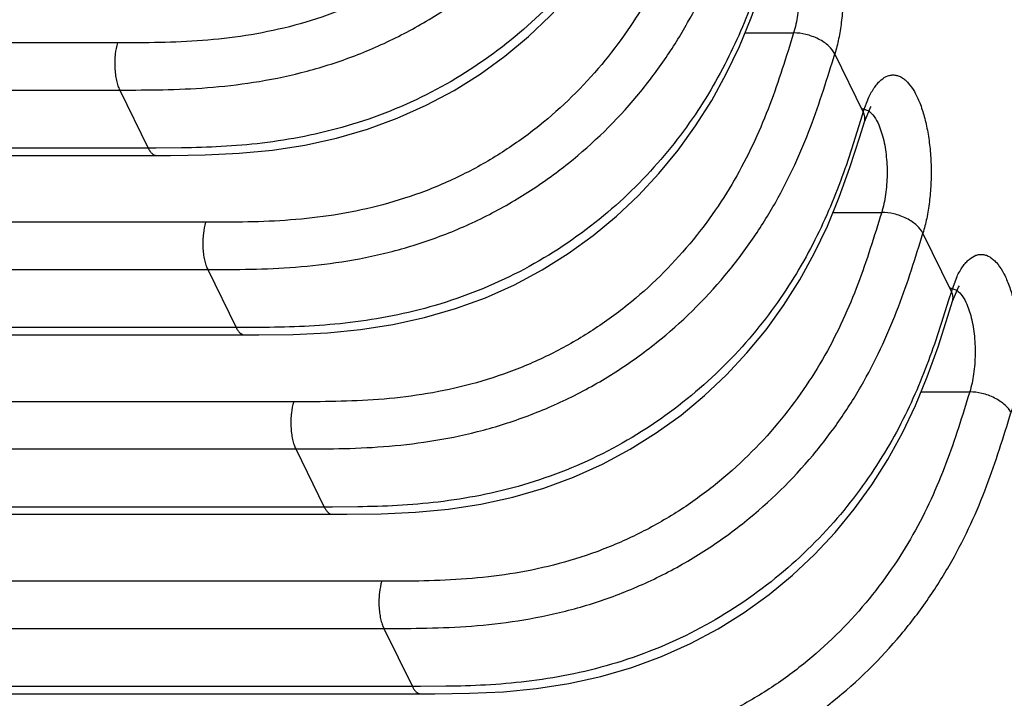
# Model space of a CAD drawing. Units: inches. Extents: x 0 to 34, y 0 to 22.
# Drawn here: x 28.2 to 28.4, y 10.3 to 10.4 of the extents above; entities that cross this region are included whole.
import ezdxf

# ---------------------------------------------------------------- set-up
doc = ezdxf.new("R2010")
doc.units = ezdxf.units.IN
doc.header["$LTSCALE"] = 1.87
doc.header["$MEASUREMENT"] = 0
doc.layers.add('ALL_ASM_MEM', color=7, linetype='CONTINUOUS')

msp = doc.modelspace()

# ---------------------------------------------------------------- linework, layer by layer
at = {"layer": 'ALL_ASM_MEM', "color": 9, "linetype": 'Continuous'}
for p, q in [((28.33688, 10.42969), (28.34542, 10.42969)), ((28.22669, 10.42795), (28.04678, 10.42795)), ((28.35766, 10.41583), (28.35266, 10.42602)), ((28.04716, 10.41966), (28.22706, 10.41966)), ((28.22706, 10.41966), (28.23206, 10.40947)), ((28.35766, 10.41583), (28.35866, 10.41843)), ((28.35766, 10.41583), (28.35719, 10.4143)), ((28.35746, 10.41641), (28.35862, 10.41601)), ((28.35719, 10.4143), (28.3559, 10.4102)), ((28.36038, 10.41355), (28.36105, 10.4116)), ((28.23206, 10.40947), (28.05216, 10.40947)), ((28.23348, 10.40947), (28.23206, 10.40947)), ((28.23794, 10.4095), (28.23348, 10.40947)), ((28.35234, 10.39817), (28.36089, 10.39817)), ((28.24215, 10.39644), (28.06225, 10.39644)), ((28.37313, 10.38431), (28.36813, 10.3945)), ((28.06262, 10.38814), (28.24252, 10.38814)), ((28.24252, 10.38814), (28.24752, 10.37795)), ((28.37313, 10.38431), (28.37412, 10.38691)), ((28.37313, 10.38431), (28.37265, 10.38278)), ((28.37292, 10.3849), (28.37408, 10.3845)), ((28.37265, 10.38278), (28.37136, 10.37868)), ((28.37584, 10.38204), (28.37652, 10.38008)), ((28.24752, 10.37795), (28.06762, 10.37795)), ((28.24894, 10.37795), (28.24752, 10.37795)), ((28.2534, 10.37798), (28.24894, 10.37795)), ((28.36781, 10.36665), (28.37635, 10.36665)), ((28.25762, 10.36492), (28.07772, 10.36492)), ((28.07809, 10.35663), (28.25799, 10.35663)), ((28.25799, 10.35663), (28.26299, 10.34644)), ((28.26299, 10.34644), (28.08309, 10.34644)), ((28.26441, 10.34644), (28.26299, 10.34644)), ((28.26887, 10.34647), (28.26441, 10.34644)), ((28.27308, 10.3334), (28.09318, 10.3334)), ((28.09355, 10.32511), (28.27345, 10.32511)), ((28.27345, 10.32511), (28.27846, 10.31492)), ((28.27846, 10.31492), (28.09855, 10.31492)), ((28.27987, 10.31492), (28.27846, 10.31492)), ((28.28433, 10.31495), (28.27987, 10.31492))]:
    msp.add_line(p, q, dxfattribs=at)
at = {"layer": 'ALL_ASM_MEM', "color": 7, "linetype": 'Continuous'}
for p, q in [((28.35786, 10.41408), (28.35892, 10.41657)), ((28.35892, 10.41657), (28.35906, 10.41679)), ((28.35705, 10.41146), (28.35786, 10.41407)), ((28.05359, 10.40819), (28.23349, 10.40819)), ((28.23349, 10.40819), (28.2335, 10.40819)), ((28.2335, 10.40819), (28.236, 10.40819)), ((28.37333, 10.38257), (28.37439, 10.38506)), ((28.37439, 10.38506), (28.37453, 10.38527)), ((28.37251, 10.37994), (28.37333, 10.38256)), ((28.06905, 10.37667), (28.24895, 10.37667)), ((28.24895, 10.37667), (28.24897, 10.37667)), ((28.24897, 10.37667), (28.25147, 10.37668)), ((28.08452, 10.34516), (28.26442, 10.34516)), ((28.26442, 10.34516), (28.26443, 10.34516)), ((28.26443, 10.34516), (28.26693, 10.34516)), ((28.09998, 10.31364), (28.27988, 10.31364)), ((28.27988, 10.31364), (28.2799, 10.31364)), ((28.2799, 10.31364), (28.2824, 10.31365))]:
    msp.add_line(p, q, dxfattribs=at)
for points in [[(28.236, 10.40819), (28.24208, 10.40827), (28.24806, 10.40855), (28.25388, 10.40912), (28.25956, 10.40999), (28.26515, 10.41121), (28.27059, 10.4128), (28.27582, 10.41472), (28.28091, 10.417), (28.28579, 10.4196), (28.29037, 10.42247), (28.29473, 10.42563), (28.29884, 10.42904), (28.30269, 10.43267), (28.3063, 10.43653), (28.30965, 10.4406), (28.31274, 10.44487), (28.31557, 10.44935), (28.31813, 10.454), (28.32043, 10.45881), (28.3225, 10.46385), (28.32438, 10.4691), (28.32612, 10.47449)], [(28.25147, 10.37668), (28.25755, 10.37676), (28.26353, 10.37704), (28.26935, 10.3776), (28.27502, 10.37847), (28.28061, 10.3797), (28.28606, 10.38128), (28.29129, 10.3832), (28.29638, 10.38548), (28.30125, 10.38809), (28.30583, 10.39096), (28.31019, 10.39411), (28.31431, 10.39752), (28.31816, 10.40115), (28.32177, 10.40501), (28.32512, 10.40909), (28.3282, 10.41335), (28.33104, 10.41783), (28.3336, 10.42248), (28.33589, 10.42729), (28.33797, 10.43233), (28.33984, 10.43758), (28.34158, 10.44297)], [(28.26693, 10.34516), (28.27301, 10.34524), (28.27899, 10.34552), (28.28481, 10.34608), (28.29049, 10.34696), (28.29608, 10.34818), (28.30153, 10.34976), (28.30675, 10.35168), (28.31184, 10.35396), (28.31672, 10.35657), (28.3213, 10.35944), (28.32566, 10.36259), (28.32977, 10.366), (28.33362, 10.36963), (28.33723, 10.3735), (28.34059, 10.37757), (28.34367, 10.38184), (28.3465, 10.38631), (28.34906, 10.39096), (28.35136, 10.39578), (28.35343, 10.40082), (28.35531, 10.40607), (28.35705, 10.41146)], [(28.2824, 10.31365), (28.28848, 10.31373), (28.29446, 10.31401), (28.30028, 10.31457), (28.30595, 10.31544), (28.31154, 10.31666), (28.31699, 10.31825), (28.32222, 10.32017), (28.32731, 10.32245), (28.33218, 10.32506), (28.33676, 10.32793), (28.34112, 10.33108), (28.34524, 10.33449), (28.34909, 10.33812), (28.3527, 10.34198), (28.35605, 10.34606), (28.35913, 10.35032), (28.36197, 10.3548), (28.36453, 10.35945), (28.36682, 10.36426), (28.3689, 10.3693), (28.37078, 10.37455), (28.37251, 10.37994)]]:
    msp.add_lwpolyline(points, dxfattribs=at)
at = {"layer": 'ALL_ASM_MEM', "color": 9, "linetype": 'Continuous'}
for points, knots in [([(28.31449, 10.49272), (28.31319, 10.48849), (28.3112, 10.4821), (28.30774, 10.47377), (28.30458, 10.46754), (28.30077, 10.46145), (28.29473, 10.4535), (28.28738, 10.44625), (28.27888, 10.44015), (28.2719, 10.43619), (28.26454, 10.43302), (28.25694, 10.43067), (28.24927, 10.42912), (28.24166, 10.42827), (28.23413, 10.42796), (28.22916, 10.42795), (28.22669, 10.42795)], [0, 0, 0, 0, 0.111146, 0.168101, 0.226505, 0.286625, 0.348553, 0.477373, 0.543964, 0.611274, 0.678624, 0.745291, 0.810792, 0.874925, 0.937829, 1, 1, 1, 1]), ([(28.22706, 10.41966), (28.22958, 10.41966), (28.23471, 10.41967), (28.24257, 10.42), (28.25072, 10.42092), (28.25906, 10.42259), (28.26743, 10.42517), (28.27559, 10.42868), (28.28333, 10.43307), (28.29269, 10.43979), (28.30075, 10.44769), (28.30731, 10.45634), (28.31139, 10.46287), (28.31474, 10.46946), (28.31747, 10.47605), (28.31973, 10.48258), (28.32107, 10.48691), (28.32173, 10.48905)], [0, 0, 0, 0, 0.058961, 0.120262, 0.18412, 0.250724, 0.319169, 0.388827, 0.4585, 0.526863, 0.658309, 0.720767, 0.780781, 0.838248, 0.893832, 0.9477, 1, 1, 1, 1]), ([(28.32496, 10.47323), (28.32433, 10.47128), (28.323, 10.46734), (28.32068, 10.46145), (28.3179, 10.45554), (28.31457, 10.44965), (28.31064, 10.44385), (28.30448, 10.4362), (28.29519, 10.42736), (28.282, 10.41881), (28.2697, 10.41389), (28.2596, 10.41143), (28.25219, 10.41027), (28.24498, 10.40966), (28.24026, 10.40953), (28.23794, 10.4095)], [0, 0, 0, 0, 0.05289, 0.10728, 0.163227, 0.221201, 0.281474, 0.343818, 0.474244, 0.610194, 0.746962, 0.813611, 0.878101, 0.940133, 1, 1, 1, 1]), ([(28.32996, 10.4612), (28.32865, 10.45698), (28.32667, 10.45059), (28.32321, 10.44226), (28.32005, 10.43603), (28.31624, 10.42993), (28.31019, 10.42198), (28.30285, 10.41474), (28.29435, 10.40863), (28.28737, 10.40468), (28.28, 10.4015), (28.2724, 10.39916), (28.26474, 10.39761), (28.25712, 10.39676), (28.2496, 10.39644), (28.24462, 10.39644), (28.24215, 10.39644)], [0, 0, 0, 0, 0.111146, 0.168101, 0.226505, 0.286625, 0.348553, 0.477373, 0.543964, 0.611274, 0.678624, 0.745291, 0.810792, 0.874925, 0.937829, 1, 1, 1, 1]), ([(28.24252, 10.38814), (28.24504, 10.38814), (28.25018, 10.38815), (28.25804, 10.38848), (28.26618, 10.3894), (28.27452, 10.39107), (28.28289, 10.39365), (28.29106, 10.39717), (28.29879, 10.40155), (28.30815, 10.40827), (28.31622, 10.41617), (28.32278, 10.42482), (28.32685, 10.43135), (28.3302, 10.43795), (28.33294, 10.44454), (28.3352, 10.45107), (28.33654, 10.4554), (28.33719, 10.45753)], [0, 0, 0, 0, 0.058961, 0.120262, 0.18412, 0.250724, 0.319169, 0.388827, 0.4585, 0.526863, 0.658309, 0.720767, 0.780781, 0.838248, 0.893832, 0.9477, 1, 1, 1, 1]), ([(28.34319, 10.44994), (28.34348, 10.45055), (28.34396, 10.45141), (28.34472, 10.45239), (28.34545, 10.45311), (28.34626, 10.45363), (28.34711, 10.45384), (28.34774, 10.45384), (28.34836, 10.45369), (28.34897, 10.45339), (28.34956, 10.45296), (28.35036, 10.45216), (28.35128, 10.45081), (28.3522, 10.44882), (28.35297, 10.44643), (28.35356, 10.44373), (28.35395, 10.44079), (28.35413, 10.43772), (28.3541, 10.43462), (28.35384, 10.43158), (28.35338, 10.42871), (28.35293, 10.42688), (28.35266, 10.42602)], [0, 0, 0, 0, 0.055707, 0.07996, 0.101927, 0.139933, 0.157088, 0.173851, 0.190999, 0.209244, 0.229144, 0.251099, 0.301888, 0.362215, 0.431356, 0.507867, 0.58981, 0.674973, 0.760931, 0.845299, 0.925782, 1, 1, 1, 1]), ([(28.34558, 10.44312), (28.34587, 10.44206), (28.34627, 10.4398), (28.34644, 10.43634), (28.34619, 10.43291), (28.34574, 10.43071), (28.34542, 10.42969)], [0, 0, 0, 0, 0.242029, 0.5042, 0.764249, 1, 1, 1, 1]), ([(28.34043, 10.44171), (28.3398, 10.43976), (28.33847, 10.43582), (28.33615, 10.42993), (28.33337, 10.42402), (28.33004, 10.41814), (28.32611, 10.41233), (28.31995, 10.40468), (28.31066, 10.39585), (28.29747, 10.38729), (28.28517, 10.38237), (28.27506, 10.37991), (28.26766, 10.37875), (28.26045, 10.37815), (28.25572, 10.37801), (28.2534, 10.37798)], [0, 0, 0, 0, 0.05289, 0.10728, 0.163227, 0.221201, 0.281474, 0.343818, 0.474244, 0.610194, 0.746962, 0.813611, 0.878101, 0.940133, 1, 1, 1, 1]), ([(28.34542, 10.42969), (28.34412, 10.42546), (28.34213, 10.41907), (28.33868, 10.41074), (28.33551, 10.40451), (28.3317, 10.39842), (28.32566, 10.39047), (28.31831, 10.38322), (28.30981, 10.37711), (28.30284, 10.37316), (28.29547, 10.36999), (28.28787, 10.36764), (28.28021, 10.36609), (28.27259, 10.36524), (28.26506, 10.36493), (28.26009, 10.36492), (28.25762, 10.36492)], [0, 0, 0, 0, 0.111146, 0.168101, 0.226505, 0.286625, 0.348553, 0.477373, 0.543964, 0.611274, 0.678624, 0.745291, 0.810792, 0.874925, 0.937829, 1, 1, 1, 1]), ([(28.35266, 10.42602), (28.35241, 10.42653), (28.3518, 10.42726), (28.35078, 10.42806), (28.34979, 10.42864), (28.3487, 10.42911), (28.34725, 10.42954), (28.34614, 10.42969), (28.34542, 10.42969)], [0, 0, 0, 0, 0.201978, 0.327075, 0.463474, 0.605549, 0.746467, 1, 1, 1, 1]), ([(28.22669, 10.42795), (28.22649, 10.42731), (28.22629, 10.42627), (28.22618, 10.42481), (28.22619, 10.42361), (28.22629, 10.42245), (28.22647, 10.42138), (28.22672, 10.42045), (28.22694, 10.4199), (28.22706, 10.41966)], [0, 0, 0, 0, 0.236613, 0.375381, 0.519128, 0.659976, 0.790578, 0.904703, 1, 1, 1, 1]), ([(28.25799, 10.35663), (28.26051, 10.35663), (28.26564, 10.35664), (28.2735, 10.35696), (28.28165, 10.35788), (28.28999, 10.35955), (28.29836, 10.36214), (28.30652, 10.36565), (28.31426, 10.37003), (28.32362, 10.37676), (28.33168, 10.38466), (28.33824, 10.39331), (28.34232, 10.39984), (28.34567, 10.40643), (28.3484, 10.41302), (28.35066, 10.41955), (28.352, 10.42388), (28.35266, 10.42602)], [0, 0, 0, 0, 0.058961, 0.120262, 0.18412, 0.250724, 0.319169, 0.388827, 0.4585, 0.526863, 0.658309, 0.720767, 0.780781, 0.838248, 0.893832, 0.9477, 1, 1, 1, 1]), ([(28.35866, 10.41843), (28.35895, 10.41904), (28.35942, 10.41989), (28.36019, 10.42087), (28.36091, 10.42159), (28.36172, 10.42211), (28.36258, 10.42232), (28.3632, 10.42232), (28.36383, 10.42217), (28.36443, 10.42188), (28.36503, 10.42144), (28.36582, 10.42065), (28.36674, 10.4193), (28.36766, 10.41731), (28.36843, 10.41492), (28.36902, 10.41221), (28.36942, 10.40928), (28.3696, 10.40621), (28.36956, 10.4031), (28.36931, 10.40006), (28.36885, 10.39719), (28.36839, 10.39536), (28.36813, 10.3945)], [0, 0, 0, 0, 0.055707, 0.07996, 0.101927, 0.139933, 0.157088, 0.173851, 0.190999, 0.209244, 0.229144, 0.251099, 0.301888, 0.362215, 0.431356, 0.507867, 0.58981, 0.674973, 0.760931, 0.845299, 0.925782, 1, 1, 1, 1]), ([(28.35786, 10.41408), (28.35791, 10.41422), (28.35796, 10.41452), (28.35794, 10.41512), (28.3578, 10.41555), (28.35766, 10.41583)], [0, 0, 0, 0, 0.245518, 0.491949, 1, 1, 1, 1]), ([(28.35862, 10.41601), (28.35898, 10.41575), (28.35968, 10.41498), (28.36015, 10.41407), (28.36038, 10.41355)], [0, 0, 0, 0, 0.441199, 1, 1, 1, 1]), ([(28.3559, 10.4102), (28.35527, 10.40825), (28.35394, 10.40431), (28.35161, 10.39841), (28.34883, 10.3925), (28.3455, 10.38662), (28.34158, 10.38081), (28.33542, 10.37317), (28.32612, 10.36433), (28.31293, 10.35578), (28.30063, 10.35085), (28.29053, 10.3484), (28.28312, 10.34724), (28.27592, 10.34663), (28.27119, 10.3465), (28.26887, 10.34647)], [0, 0, 0, 0, 0.05289, 0.10728, 0.163227, 0.221201, 0.281474, 0.343818, 0.474244, 0.610194, 0.746962, 0.813611, 0.878101, 0.940133, 1, 1, 1, 1]), ([(28.36105, 10.4116), (28.36134, 10.41054), (28.36174, 10.40829), (28.36191, 10.40483), (28.36166, 10.4014), (28.3612, 10.39919), (28.36089, 10.39817)], [0, 0, 0, 0, 0.242029, 0.5042, 0.764249, 1, 1, 1, 1]), ([(28.23206, 10.40947), (28.23215, 10.40929), (28.23233, 10.40896), (28.23267, 10.40855), (28.23305, 10.40826), (28.23335, 10.40819), (28.23349, 10.40819)], [0, 0, 0, 0, 0.297446, 0.5633, 0.793762, 1, 1, 1, 1]), ([(28.36089, 10.39817), (28.35958, 10.39395), (28.3576, 10.38755), (28.35414, 10.37923), (28.35098, 10.373), (28.34717, 10.3669), (28.34112, 10.35895), (28.33378, 10.35171), (28.32528, 10.3456), (28.3183, 10.34164), (28.31093, 10.33847), (28.30334, 10.33613), (28.29567, 10.33458), (28.28805, 10.33373), (28.28053, 10.33341), (28.27556, 10.3334), (28.27308, 10.3334)], [0, 0, 0, 0, 0.111146, 0.168101, 0.226505, 0.286625, 0.348553, 0.477373, 0.543964, 0.611274, 0.678624, 0.745291, 0.810792, 0.874925, 0.937829, 1, 1, 1, 1]), ([(28.36813, 10.3945), (28.36788, 10.39501), (28.36727, 10.39574), (28.36624, 10.39655), (28.36526, 10.39713), (28.36417, 10.39759), (28.36272, 10.39803), (28.3616, 10.39817), (28.36089, 10.39817)], [0, 0, 0, 0, 0.201978, 0.327075, 0.463474, 0.605549, 0.746467, 1, 1, 1, 1]), ([(28.24215, 10.39644), (28.24195, 10.3958), (28.24176, 10.39475), (28.24165, 10.39329), (28.24165, 10.3921), (28.24175, 10.39093), (28.24193, 10.38986), (28.24219, 10.38893), (28.2424, 10.38838), (28.24252, 10.38814)], [0, 0, 0, 0, 0.236613, 0.375381, 0.519128, 0.659976, 0.790578, 0.904703, 1, 1, 1, 1]), ([(28.27345, 10.32511), (28.27597, 10.32511), (28.28111, 10.32512), (28.28897, 10.32545), (28.29711, 10.32637), (28.30546, 10.32804), (28.31382, 10.33062), (28.32199, 10.33414), (28.32972, 10.33852), (28.33908, 10.34524), (28.34715, 10.35314), (28.35371, 10.36179), (28.35778, 10.36832), (28.36113, 10.37492), (28.36387, 10.3815), (28.36613, 10.38804), (28.36747, 10.39237), (28.36813, 10.3945)], [0, 0, 0, 0, 0.058961, 0.120262, 0.18412, 0.250724, 0.319169, 0.388827, 0.4585, 0.526863, 0.658309, 0.720767, 0.780781, 0.838248, 0.893832, 0.9477, 1, 1, 1, 1]), ([(28.37412, 10.38691), (28.37441, 10.38752), (28.37489, 10.38838), (28.37565, 10.38935), (28.37638, 10.39008), (28.37719, 10.3906), (28.37804, 10.39081), (28.37867, 10.39081), (28.37929, 10.39066), (28.3799, 10.39036), (28.38049, 10.38993), (28.38129, 10.38913), (28.38221, 10.38778), (28.38313, 10.38579), (28.3839, 10.3834), (28.38449, 10.3807), (28.38488, 10.37776), (28.38506, 10.37469), (28.38503, 10.37158), (28.38478, 10.36854), (28.38431, 10.36567), (28.38386, 10.36385), (28.38359, 10.36299)], [0, 0, 0, 0, 0.055707, 0.07996, 0.101927, 0.139933, 0.157088, 0.173851, 0.190999, 0.209244, 0.229144, 0.251099, 0.301888, 0.362215, 0.431356, 0.507867, 0.58981, 0.674973, 0.760931, 0.845299, 0.925782, 1, 1, 1, 1]), ([(28.37333, 10.38257), (28.37337, 10.38271), (28.37343, 10.383), (28.37341, 10.3836), (28.37326, 10.38404), (28.37313, 10.38431)], [0, 0, 0, 0, 0.245518, 0.491949, 1, 1, 1, 1]), ([(28.37408, 10.3845), (28.37445, 10.38424), (28.37514, 10.38346), (28.37561, 10.38256), (28.37584, 10.38204)], [0, 0, 0, 0, 0.441199, 1, 1, 1, 1]), ([(28.37652, 10.38008), (28.3768, 10.37903), (28.37721, 10.37677), (28.37737, 10.37331), (28.37713, 10.36988), (28.37667, 10.36767), (28.37635, 10.36665)], [0, 0, 0, 0, 0.242029, 0.5042, 0.764249, 1, 1, 1, 1]), ([(28.24752, 10.37795), (28.24761, 10.37777), (28.2478, 10.37744), (28.24813, 10.37703), (28.24852, 10.37675), (28.24881, 10.37668), (28.24895, 10.37667)], [0, 0, 0, 0, 0.297446, 0.5633, 0.793762, 1, 1, 1, 1]), ([(28.37136, 10.37868), (28.37073, 10.37673), (28.3694, 10.37279), (28.36708, 10.3669), (28.3643, 10.36099), (28.36097, 10.3551), (28.35704, 10.3493), (28.35088, 10.34165), (28.34159, 10.33282), (28.3284, 10.32426), (28.3161, 10.31934), (28.306, 10.31688), (28.29859, 10.31572), (28.29138, 10.31511), (28.28666, 10.31498), (28.28433, 10.31495)], [0, 0, 0, 0, 0.05289, 0.10728, 0.163227, 0.221201, 0.281474, 0.343818, 0.474244, 0.610194, 0.746962, 0.813611, 0.878101, 0.940133, 1, 1, 1, 1]), ([(28.37635, 10.36665), (28.37505, 10.36243), (28.37306, 10.35604), (28.36961, 10.34771), (28.36644, 10.34148), (28.36263, 10.33538), (28.35659, 10.32744), (28.34924, 10.32019), (28.34075, 10.31408), (28.33377, 10.31013), (28.3264, 10.30695), (28.3188, 10.30461), (28.31114, 10.30306), (28.30352, 10.30221), (28.296, 10.3019), (28.29102, 10.30189), (28.28855, 10.30189)], [0, 0, 0, 0, 0.111146, 0.168101, 0.226505, 0.286625, 0.348553, 0.477373, 0.543964, 0.611274, 0.678624, 0.745291, 0.810792, 0.874925, 0.937829, 1, 1, 1, 1]), ([(28.38359, 10.36299), (28.38334, 10.3635), (28.38274, 10.36423), (28.38171, 10.36503), (28.38072, 10.36561), (28.37963, 10.36608), (28.37818, 10.36651), (28.37707, 10.36665), (28.37635, 10.36665)], [0, 0, 0, 0, 0.201978, 0.327075, 0.463474, 0.605549, 0.746467, 1, 1, 1, 1]), ([(28.25762, 10.36492), (28.25742, 10.36428), (28.25722, 10.36324), (28.25711, 10.36178), (28.25712, 10.36058), (28.25722, 10.35942), (28.2574, 10.35834), (28.25765, 10.35742), (28.25787, 10.35687), (28.25799, 10.35663)], [0, 0, 0, 0, 0.236613, 0.375381, 0.519128, 0.659976, 0.790578, 0.904703, 1, 1, 1, 1]), ([(28.28892, 10.2936), (28.29144, 10.2936), (28.29657, 10.29361), (28.30443, 10.29393), (28.31258, 10.29485), (28.32092, 10.29652), (28.32929, 10.29911), (28.33746, 10.30262), (28.34519, 10.307), (28.35455, 10.31373), (28.36262, 10.32162), (28.36917, 10.33028), (28.37325, 10.3368), (28.3766, 10.3434), (28.37934, 10.34999), (28.38159, 10.35652), (28.38293, 10.36085), (28.38359, 10.36299)], [0, 0, 0, 0, 0.058961, 0.120262, 0.18412, 0.250724, 0.319169, 0.388827, 0.4585, 0.526863, 0.658309, 0.720767, 0.780781, 0.838248, 0.893832, 0.9477, 1, 1, 1, 1]), ([(28.26299, 10.34644), (28.26308, 10.34626), (28.26326, 10.34593), (28.2636, 10.34551), (28.26398, 10.34523), (28.26428, 10.34516), (28.26442, 10.34516)], [0, 0, 0, 0, 0.297446, 0.5633, 0.793762, 1, 1, 1, 1]), ([(28.27308, 10.3334), (28.27289, 10.33277), (28.27269, 10.33172), (28.27258, 10.33026), (28.27258, 10.32907), (28.27268, 10.3279), (28.27286, 10.32683), (28.27312, 10.3259), (28.27334, 10.32535), (28.27345, 10.32511)], [0, 0, 0, 0, 0.236613, 0.375381, 0.519128, 0.659976, 0.790578, 0.904703, 1, 1, 1, 1]), ([(28.27846, 10.31492), (28.27854, 10.31474), (28.27873, 10.31441), (28.27907, 10.314), (28.27945, 10.31372), (28.27974, 10.31364), (28.27988, 10.31364)], [0, 0, 0, 0, 0.297446, 0.5633, 0.793762, 1, 1, 1, 1])]:
    msp.add_open_spline(points, degree=3, knots=knots, dxfattribs=at)

doc.saveas('drawing.dxf')
